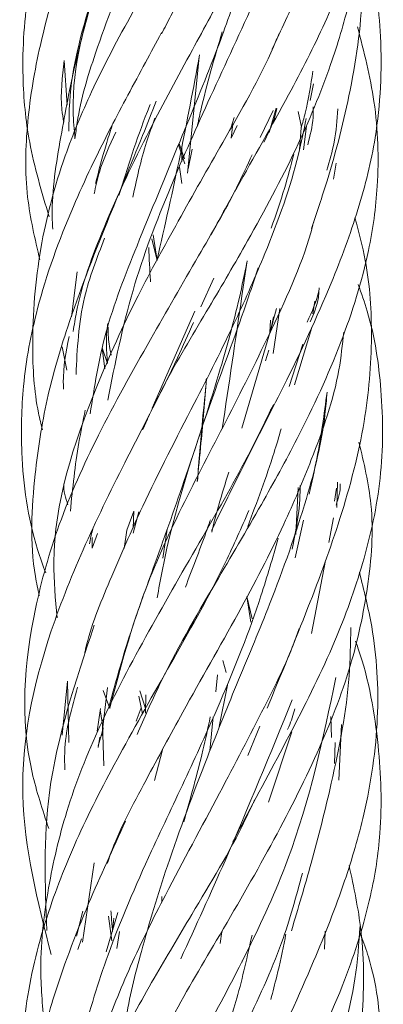
# Model space of a CAD drawing. Units: millimetres. Extents: x 50 to 2920, y 50 to 2050.
# Drawn here: x 1671 to 1677, y 876 to 893 of the extents above; entities that cross this region are included whole.
import ezdxf

# ---------------------------------------------------------------- set-up
doc = ezdxf.new("R2010")
doc.units = ezdxf.units.MM
doc.header["$LTSCALE"] = 10

msp = doc.modelspace()

# ---------------------------------------------------------------- linework, layer by layer
at = {"color": 7, "linetype": 'Continuous', "lineweight": 15}
for p, q in [((1671.989, 891.413), (1671.942, 892.151)), ((1674.18, 892.207), (1673.988, 890.281)), ((1676.02, 891.488), (1676.08, 891.765)), ((1675.407, 891.322), (1675.195, 890.876)), ((1675.341, 890.956), (1675.456, 891.361)), ((1674.705, 891.028), (1674.762, 891.206)), ((1675.826, 891.305), (1675.876, 891.047)), ((1674.713, 890.863), (1674.737, 891.104)), ((1674.713, 890.863), (1674.811, 891.076)), ((1675.872, 891.034), (1675.846, 890.678)), ((1675.912, 890.671), (1675.964, 891.061)), ((1673.942, 890.436), (1673.838, 890.756)), ((1673.939, 890.521), (1673.846, 890.776)), ((1673.894, 890.733), (1673.894, 890.478)), ((1674.066, 890.681), (1673.996, 890.357)), ((1673.894, 890.114), (1673.852, 890.383)), ((1676.412, 890.183), (1676.453, 890.449)), ((1673.393, 889.193), (1673.481, 888.834)), ((1673.481, 888.834), (1673.418, 889.261)), ((1672.155, 888.648), (1672.061, 887.9)), ((1674.422, 888.539), (1674.207, 888.067)), ((1676.069, 887.95), (1676.101, 888.16)), ((1673.401, 886.384), (1674.108, 887.992)), ((1675.412, 887.9), (1675.359, 887.628)), ((1675.386, 887.756), (1675.461, 888.038)), ((1675.411, 887.289), (1675.52, 888.04)), ((1675.405, 887.806), (1674.891, 886.053)), ((1675.365, 887.847), (1675.354, 887.639)), ((1675.762, 886.773), (1676.049, 887.723)), ((1671.905, 887.402), (1671.981, 887.014)), ((1675.672, 886.742), (1675.903, 887.445)), ((1672.657, 887.127), (1672.572, 887.384)), ((1672.617, 887.039), (1672.572, 887.378)), ((1675.28, 887.172), (1675.338, 887.346)), ((1673.245, 886.028), (1673.322, 886.204)), ((1676.465, 884.738), (1676.478, 885.157)), ((1675.826, 885.067), (1675.785, 884.288)), ((1676.462, 885.058), (1676.427, 884.842)), ((1673.094, 884.675), (1672.982, 884.361)), ((1673.082, 884.309), (1673.176, 884.664)), ((1673.085, 884.396), (1673.094, 884.675)), ((1675.807, 884.473), (1675.724, 884.043)), ((1675.773, 883.899), (1675.91, 884.527)), ((1676.332, 884.153), (1676.412, 884.567)), ((1672.405, 884.06), (1672.494, 884.307)), ((1672.982, 884.361), (1672.936, 884.058)), ((1673.575, 883.893), (1673.648, 884.378)), ((1676.042, 882.647), (1676.275, 883.855)), ((1674.973, 883.261), (1675.038, 882.836)), ((1675.058, 882.887), (1674.973, 883.261)), ((1673.928, 882.532), (1674.022, 882.732)), ((1674.627, 881.996), (1674.572, 882.198)), ((1671.997, 881.857), (1671.904, 880.96)), ((1672.019, 880.84), (1671.997, 881.857)), ((1674.456, 881.676), (1674.485, 881.962)), ((1672.567, 880.955), (1672.661, 881.752)), ((1672.696, 881.404), (1672.585, 881.702)), ((1673.289, 881.403), (1673.195, 881.696)), ((1674.648, 881.786), (1674.51, 881.105)), ((1673.178, 881.608), (1673.24, 881.312)), ((1673.296, 881.63), (1673.287, 881.326)), ((1672.541, 881.404), (1672.485, 881.026)), ((1672.588, 881.065), (1672.537, 881.379)), ((1673.219, 881.415), (1673.137, 881.19)), ((1674.359, 880.698), (1674.415, 881.264)), ((1676.367, 881.268), (1676.375, 880.919)), ((1672.588, 881.065), (1672.502, 880.783)), ((1672.6, 880.451), (1672.574, 881.139)), ((1674.989, 880.621), (1675.186, 881.107)), ((1676.497, 880.213), (1676.543, 881.138)), ((1672.505, 880.755), (1672.534, 880.927)), ((1675.332, 879.845), (1675.718, 881.012)), ((1673.572, 880.718), (1673.436, 880.207)), ((1676.428, 880.49), (1676.436, 880.84)), ((1672.244, 877.524), (1672.439, 878.839)), ((1673.561, 878.281), (1673.561, 878.187)), ((1672.247, 878.037), (1672.146, 877.624)), ((1672.829, 878.018), (1672.639, 877.363)), ((1672.73, 877.544), (1672.677, 877.955)), ((1672.762, 877.922), (1672.744, 877.704)), ((1672.813, 877.42), (1672.859, 877.7)), ((1676.263, 877.411), (1676.273, 877.709)), ((1672.165, 877.401), (1672.226, 877.581)), ((1674.894, 877.195), (1674.894, 877.213))]:
    msp.add_line(p, q, dxfattribs=at)
for points, knots in [([(1673.555, 892.595), (1673.607, 892.696), (1673.88, 893.231), (1674.513, 894.302), (1675.34, 895.712), (1676.039, 897.038), (1676.58, 898.341), (1676.957, 899.751), (1677.069, 901.18), (1677.012, 902.174), (1676.899, 902.641), (1676.877, 902.732)], [0, 0, 0, 0, 0.029873, 0.159605, 0.318866, 0.450998, 0.556443, 0.707154, 0.86487, 0.973659, 1, 1, 1, 1]), ([(1672.018, 890.978), (1672.019, 891.142), (1672.026, 891.871), (1672.321, 893.004), (1672.807, 894.368), (1673.389, 895.714), (1674.069, 897.151), (1674.799, 898.762), (1675.437, 900.443), (1675.672, 901.648), (1675.794, 902.268)], [0, 0, 0, 0, 0.045159, 0.201179, 0.311084, 0.41739, 0.56236, 0.694118, 0.84259, 1, 1, 1, 1]), ([(1676.43, 901.481), (1676.397, 901.25), (1676.295, 900.551), (1675.852, 899.309), (1675.167, 897.861), (1674.423, 896.511), (1673.736, 895.214), (1673.047, 893.831), (1672.49, 892.428), (1672.19, 891.425), (1672.13, 890.944), (1672.119, 890.854)], [0, 0, 0, 0, 0.066203, 0.201119, 0.356624, 0.482355, 0.585922, 0.721715, 0.869645, 0.975552, 1, 1, 1, 1]), ([(1675.393, 892.34), (1675.541, 892.657), (1675.906, 893.439), (1676.464, 894.777), (1676.926, 896.228), (1677.156, 897.617), (1677.163, 898.947), (1676.943, 899.855), (1676.823, 900.349)], [0, 0, 0, 0, 0.116417, 0.286888, 0.494476, 0.654348, 0.81209, 1, 1, 1, 1]), ([(1674.098, 899.532), (1673.953, 899.264), (1673.524, 898.473), (1672.842, 897.288), (1672.186, 896.013), (1671.668, 894.741), (1671.31, 893.372), (1671.221, 892.005), (1671.337, 890.749), (1671.567, 889.971), (1671.69, 889.557)], [0, 0, 0, 0, 0.079795, 0.235192, 0.356009, 0.466632, 0.620906, 0.766941, 0.875937, 1, 1, 1, 1]), ([(1674.375, 889.259), (1674.516, 889.516), (1674.942, 890.296), (1675.619, 891.47), (1676.27, 892.746), (1676.785, 894.019), (1677.143, 895.389), (1677.235, 896.756), (1677.12, 898.011), (1676.887, 898.788), (1676.764, 899.201)], [0, 0, 0, 0, 0.076991, 0.232973, 0.354149, 0.464943, 0.619586, 0.766219, 0.875689, 1, 1, 1, 1]), ([(1672.089, 887.658), (1672.106, 887.766), (1672.195, 888.34), (1672.605, 889.454), (1673.289, 890.898), (1674.027, 892.251), (1674.726, 893.543), (1675.421, 894.927), (1675.955, 896.334), (1676.265, 897.352), (1676.328, 897.849), (1676.342, 897.956)], [0, 0, 0, 0, 0.031937, 0.170624, 0.330858, 0.460587, 0.56802, 0.708358, 0.860886, 0.97027, 1, 1, 1, 1]), ([(1676.439, 897.777), (1676.438, 897.615), (1676.435, 896.889), (1676.135, 895.76), (1675.646, 894.39), (1675.062, 893.048), (1674.388, 891.606), (1673.664, 889.992), (1673.023, 888.322), (1672.784, 887.127), (1672.662, 886.518)], [0, 0, 0, 0, 0.044744, 0.201276, 0.311315, 0.418133, 0.56344, 0.695463, 0.844618, 1, 1, 1, 1]), ([(1673.015, 896.313), (1672.883, 896.032), (1672.531, 895.288), (1671.983, 893.984), (1671.539, 892.534), (1671.307, 891.139), (1671.276, 889.953), (1671.455, 889.192), (1671.536, 888.845)], [0, 0, 0, 0, 0.1107, 0.293808, 0.516973, 0.688796, 0.858296, 1, 1, 1, 1]), ([(1674.928, 896.218), (1674.869, 896.1), (1674.588, 895.546), (1673.949, 894.456), (1673.117, 893.047), (1672.414, 891.723), (1671.873, 890.42), (1671.499, 889.01), (1671.388, 887.581), (1671.443, 886.585), (1671.555, 886.117), (1671.577, 886.024)], [0, 0, 0, 0, 0.034844, 0.163823, 0.322355, 0.453839, 0.558779, 0.708699, 0.865377, 0.973427, 1, 1, 1, 1]), ([(1673.232, 886.024), (1673.365, 886.299), (1673.694, 886.979), (1674.325, 888.02), (1675.069, 889.295), (1675.791, 890.637), (1676.342, 891.96), (1676.71, 893.195), (1676.94, 894.522), (1676.872, 895.52), (1676.833, 896.078)], [0, 0, 0, 0, 0.082949, 0.20554, 0.316573, 0.46906, 0.608692, 0.711076, 0.838439, 1, 1, 1, 1]), ([(1674.386, 884.355), (1674.546, 884.684), (1674.936, 885.485), (1675.647, 886.853), (1676.329, 888.303), (1676.838, 889.672), (1677.173, 891.033), (1677.238, 892.461), (1677.086, 893.626), (1676.899, 894.224), (1676.858, 894.356)], [0, 0, 0, 0, 0.096478, 0.234928, 0.405397, 0.527841, 0.648287, 0.817489, 0.959786, 1, 1, 1, 1]), ([(1676.045, 889.368), (1676.133, 889.631), (1676.392, 890.4), (1676.73, 891.736), (1676.926, 893.141), (1676.876, 894.028), (1676.858, 894.356)], [0, 0, 0, 0, 0.155341, 0.455554, 0.799258, 1, 1, 1, 1]), ([(1672.371, 886.29), (1672.44, 886.736), (1672.581, 887.652), (1673.18, 889.169), (1673.821, 890.715), (1674.415, 892.153), (1674.833, 893.298), (1674.991, 893.963), (1675.059, 894.248)], [0, 0, 0, 0, 0.173779, 0.357969, 0.577082, 0.758989, 0.896312, 1, 1, 1, 1]), ([(1672.119, 890.854), (1672.106, 891.004), (1672.026, 891.906), (1672.293, 892.824), (1672.515, 893.588)], [0, 0, 0, 0, 0.166736, 1, 1, 1, 1]), ([(1672.433, 893.275), (1672.327, 892.888), (1672.105, 892.084), (1671.873, 890.853), (1671.723, 889.933), (1671.746, 889.425), (1671.749, 889.352)], [0, 0, 0, 0, 0.29016, 0.603843, 0.943481, 1, 1, 1, 1]), ([(1673.152, 880.972), (1673.269, 881.242), (1673.635, 882.084), (1674.373, 883.356), (1675.18, 884.716), (1675.909, 886.044), (1676.557, 887.448), (1676.997, 888.848), (1677.175, 890.173), (1677.14, 891.41), (1676.915, 892.297), (1676.81, 892.712)], [0, 0, 0, 0, 0.0683003, 0.2133078, 0.3253395, 0.4188498, 0.5547073, 0.6852761, 0.7768666, 0.8957732, 1, 1, 1, 1]), ([(1674.563, 892.63), (1674.435, 892.197), (1674.281, 891.675), (1674.167, 891.143), (1674.148, 891.053)], [0, 0, 0, 0, 0.8305433, 1, 1, 1, 1]), ([(1673.557, 892.615), (1673.468, 892.45), (1673.183, 891.922), (1672.663, 890.963), (1672.007, 889.6), (1671.489, 888.168), (1671.239, 886.813), (1671.211, 885.488), (1671.347, 884.445), (1671.586, 883.78), (1671.633, 883.651)], [0, 0, 0, 0, 0.054575, 0.174416, 0.319699, 0.508744, 0.653499, 0.777609, 0.956662, 1, 1, 1, 1]), ([(1675.506, 892.598), (1675.476, 892.525), (1675.226, 891.922), (1674.623, 890.889), (1673.844, 889.513), (1673.101, 888.167), (1672.257, 886.287), (1671.676, 884.518), (1671.794, 883.215), (1671.822, 882.908)], [0, 0, 0, 0, 0.023122, 0.190108, 0.326831, 0.456474, 0.612144, 0.908791, 1, 1, 1, 1]), ([(1671.942, 892.151), (1671.908, 891.88), (1671.865, 891.539), (1671.921, 891.197), (1671.932, 891.127)], [0, 0, 0, 0, 0.794382, 1, 1, 1, 1]), ([(1673.48, 888.839), (1673.611, 889.416), (1673.869, 890.545), (1674.083, 891.689), (1674.188, 892.248)], [0, 0, 0, 0, 0.511299, 1, 1, 1, 1]), ([(1676.067, 891.975), (1676.033, 891.744), (1675.987, 891.434), (1675.896, 891.116), (1675.872, 891.034)], [0, 0, 0, 0, 0.74252, 1, 1, 1, 1]), ([(1673.468, 891.479), (1673.393, 891.289), (1673.125, 890.613), (1672.601, 889.359), (1672.03, 887.898), (1671.626, 886.514), (1671.42, 885.139), (1671.36, 884.045), (1671.503, 883.378), (1671.526, 883.271)], [0, 0, 0, 0, 0.067224, 0.239239, 0.449212, 0.597054, 0.749822, 0.959751, 1, 1, 1, 1]), ([(1672.849, 889.911), (1672.992, 890.373), (1673.146, 890.875), (1673.353, 891.385), (1673.369, 891.425)], [0, 0, 0, 0, 0.921821, 1, 1, 1, 1]), ([(1675.253, 890.797), (1675.337, 890.965), (1675.428, 891.15), (1675.467, 891.338), (1675.47, 891.355)], [0, 0, 0, 0, 0.912304, 1, 1, 1, 1]), ([(1675.983, 890.754), (1676.021, 890.905), (1676.075, 891.117), (1676.074, 891.326), (1676.073, 891.385)], [0, 0, 0, 0, 0.713025, 1, 1, 1, 1]), ([(1676.482, 891.349), (1676.469, 891.166), (1676.444, 890.829), (1676.346, 890.487), (1676.301, 890.332)], [0, 0, 0, 0, 0.543891, 1, 1, 1, 1]), ([(1672.281, 882.32), (1672.286, 882.342), (1672.367, 882.738), (1672.71, 883.55), (1673.294, 884.911), (1674.041, 886.345), (1674.752, 887.743), (1675.356, 889.117), (1675.765, 890.238), (1675.916, 890.992), (1675.956, 891.189)], [0, 0, 0, 0, 0.007957, 0.139119, 0.280119, 0.474254, 0.629656, 0.754223, 0.935701, 1, 1, 1, 1]), ([(1673.078, 889.883), (1673.144, 890.189), (1673.238, 890.626), (1673.398, 891.063), (1673.446, 891.195)], [0, 0, 0, 0, 0.6991186, 1, 1, 1, 1]), ([(1672.735, 891.074), (1672.701, 890.967), (1672.6, 890.647), (1672.515, 890.327), (1672.459, 890.114)], [0, 0, 0, 0, 0.333067, 1, 1, 1, 1]), ([(1672.437, 889.938), (1672.462, 890.058), (1672.534, 890.401), (1672.693, 890.742), (1672.796, 890.962)], [0, 0, 0, 0, 0.351363, 1, 1, 1, 1]), ([(1675.06, 890.589), (1674.976, 890.407), (1674.718, 889.845), (1674.119, 888.829), (1673.327, 887.456), (1672.5, 885.97), (1671.827, 884.479), (1671.316, 882.632), (1671.175, 880.943), (1671.581, 879.718), (1671.684, 879.408)], [0, 0, 0, 0, 0.048821, 0.150392, 0.274896, 0.417937, 0.551574, 0.677574, 0.918422, 1, 1, 1, 1]), ([(1675.75, 890.591), (1675.701, 890.405), (1675.595, 890.002), (1675.453, 889.591), (1675.377, 889.369)], [0, 0, 0, 0, 0.461585, 1, 1, 1, 1]), ([(1675.308, 881.406), (1675.539, 881.965), (1675.98, 883.028), (1676.56, 884.606), (1676.954, 886.104), (1677.07, 887.525), (1677.002, 888.65), (1676.829, 889.307), (1676.766, 889.544)], [0, 0, 0, 0, 0.199386, 0.379019, 0.577044, 0.752669, 0.91093, 1, 1, 1, 1]), ([(1676.088, 889.499), (1676.079, 889.466), (1675.929, 888.869), (1675.437, 887.788), (1674.455, 885.806), (1673.311, 883.717), (1672.871, 882.072), (1672.695, 881.414)], [0, 0, 0, 0, 0.012656, 0.227417, 0.407756, 0.763176, 1, 1, 1, 1]), ([(1672.136, 886.942), (1672.156, 887.367), (1672.19, 888.118), (1672.484, 888.878), (1672.611, 889.207)], [0, 0, 0, 0, 0.567388, 1, 1, 1, 1]), ([(1673.342, 889.052), (1673.35, 888.868), (1673.359, 888.677), (1673.373, 888.486), (1673.374, 888.479)], [0, 0, 0, 0, 0.963795, 1, 1, 1, 1]), ([(1672.69, 881.46), (1672.794, 881.836), (1673.002, 882.585), (1673.453, 883.824), (1673.973, 885.275), (1674.464, 886.775), (1674.805, 887.991), (1674.933, 888.611), (1674.973, 888.808)], [0, 0, 0, 0, 0.158455, 0.315761, 0.512289, 0.753902, 0.921921, 1, 1, 1, 1]), ([(1675.16, 888.715), (1675.115, 888.577), (1674.895, 887.904), (1674.27, 886.243), (1673.719, 884.551), (1673.509, 883.387), (1673.483, 883.24)], [0, 0, 0, 0, 0.07715, 0.377459, 0.921426, 1, 1, 1, 1]), ([(1674.977, 888.831), (1674.948, 888.636), (1674.812, 887.711), (1674.673, 886.779), (1674.563, 886.044)], [0, 0, 0, 0, 0.2104093, 1, 1, 1, 1]), ([(1674.741, 879.189), (1674.803, 879.309), (1675.383, 880.43), (1676.26, 881.965), (1676.934, 883.846), (1677.239, 885.24), (1677.232, 886.637), (1677.078, 887.702), (1676.873, 888.29), (1676.821, 888.438)], [0, 0, 0, 0, 0.038205, 0.356404, 0.496996, 0.649844, 0.808705, 0.951727, 1, 1, 1, 1]), ([(1676.174, 888.382), (1676.171, 888.365), (1676.138, 888.174), (1676.052, 887.985), (1675.973, 887.812)], [0, 0, 0, 0, 0.085124, 1, 1, 1, 1]), ([(1676.025, 887.816), (1676.083, 887.951), (1676.158, 888.124), (1676.165, 888.3), (1676.166, 888.339)], [0, 0, 0, 0, 0.77866, 1, 1, 1, 1]), ([(1674.087, 887.805), (1674, 887.61), (1673.662, 886.856), (1672.758, 885.146), (1671.616, 882.733), (1671.047, 879.979), (1671.499, 878.202), (1671.723, 877.322)], [0, 0, 0, 0, 0.054216, 0.209139, 0.483112, 0.744127, 1, 1, 1, 1]), ([(1672.66, 887.134), (1672.643, 887.338), (1672.625, 887.557), (1672.662, 887.774), (1672.665, 887.788)], [0, 0, 0, 0, 0.93634, 1, 1, 1, 1]), ([(1672.719, 887.265), (1672.7, 887.363), (1672.67, 887.52), (1672.668, 887.673), (1672.667, 887.731)], [0, 0, 0, 0, 0.624811, 1, 1, 1, 1]), ([(1672.02, 887.571), (1671.971, 887.318), (1671.915, 887.029), (1671.927, 886.738), (1671.928, 886.701)], [0, 0, 0, 0, 0.873743, 1, 1, 1, 1]), ([(1672.655, 878.83), (1672.671, 878.879), (1672.825, 879.337), (1673.279, 880.174), (1673.99, 881.509), (1674.809, 882.92), (1675.54, 884.322), (1676.108, 885.661), (1676.482, 886.724), (1676.558, 887.438), (1676.581, 887.647)], [0, 0, 0, 0, 0.01713, 0.159324, 0.288367, 0.475696, 0.643489, 0.764734, 0.931307, 1, 1, 1, 1]), ([(1674.299, 886.866), (1674.271, 886.512), (1674.226, 885.945), (1674.169, 885.378), (1674.147, 885.165)], [0, 0, 0, 0, 0.624886, 1, 1, 1, 1]), ([(1674.151, 885.174), (1674.178, 885.507), (1674.223, 886.075), (1674.281, 886.642), (1674.304, 886.876)], [0, 0, 0, 0, 0.587254, 1, 1, 1, 1]), ([(1676.303, 886.65), (1676.293, 886.526), (1676.246, 885.941), (1675.952, 884.774), (1675.436, 883.308), (1674.831, 881.877), (1674.244, 880.428), (1673.68, 878.924), (1673.235, 877.464), (1673.008, 876.561), (1672.948, 876.123), (1672.942, 876.077)], [0, 0, 0, 0, 0.036446, 0.172386, 0.342019, 0.462089, 0.582802, 0.750975, 0.88202, 0.987473, 1, 1, 1, 1]), ([(1676.004, 884.959), (1676.049, 885.155), (1676.179, 885.727), (1676.254, 886.284), (1676.303, 886.65)], [0, 0, 0, 0, 0.3435756, 1, 1, 1, 1]), ([(1675.413, 886.447), (1675.286, 886.186), (1674.934, 885.457), (1674.21, 884.198), (1673.333, 882.684), (1672.528, 881.169), (1671.966, 879.754), (1671.645, 878.374), (1671.509, 877.164), (1671.589, 876.37), (1671.621, 876.059)], [0, 0, 0, 0, 0.076943, 0.214531, 0.366781, 0.518596, 0.656624, 0.777224, 0.912994, 1, 1, 1, 1]), ([(1672.288, 886.351), (1672.251, 886.172), (1672.137, 885.611), (1672.08, 885.056), (1672.042, 884.678)], [0, 0, 0, 0, 0.319233, 1, 1, 1, 1]), ([(1674.986, 884.421), (1675.14, 884.83), (1675.343, 885.369), (1675.503, 885.909), (1675.541, 886.041)], [0, 0, 0, 0, 0.757189, 1, 1, 1, 1]), ([(1673.561, 875.943), (1673.604, 876.027), (1673.879, 876.564), (1674.517, 877.626), (1675.379, 879.118), (1676.154, 880.636), (1676.713, 882.057), (1677.005, 883.436), (1677.104, 884.672), (1676.914, 885.477), (1676.833, 885.821)], [0, 0, 0, 0, 0.02588, 0.16483, 0.32538, 0.482008, 0.629181, 0.761776, 0.898223, 1, 1, 1, 1]), ([(1674.389, 884.327), (1674.405, 884.394), (1674.483, 884.728), (1674.588, 885.058), (1674.672, 885.322)], [0, 0, 0, 0, 0.199874, 1, 1, 1, 1]), ([(1672.002, 884.78), (1671.962, 884.895), (1671.922, 885.011), (1671.935, 885.128), (1671.935, 885.129)], [0, 0, 0, 0, 0.991249, 1, 1, 1, 1]), ([(1676.452, 884.774), (1676.492, 884.891), (1676.533, 885.009), (1676.52, 885.128), (1676.52, 885.129)], [0, 0, 0, 0, 0.991389, 1, 1, 1, 1]), ([(1675.724, 884.043), (1675.779, 884.324), (1675.849, 884.677), (1675.856, 885.028), (1675.857, 885.099)], [0, 0, 0, 0, 0.796694, 1, 1, 1, 1]), ([(1675.006, 884.688), (1674.881, 884.401), (1674.521, 883.582), (1673.775, 882.256), (1672.926, 880.777), (1672.207, 879.404), (1671.653, 878.04), (1671.29, 876.652), (1671.2, 875.319), (1671.337, 874.185), (1671.498, 873.438), (1671.701, 873.048), (1671.775, 872.905)], [0, 0, 0, 0, 0.0710085, 0.2029869, 0.3312016, 0.4454006, 0.551776, 0.6762097, 0.796716, 0.8912458, 0.9603442, 1, 1, 1, 1]), ([(1674.368, 884.534), (1674.343, 884.462), (1674.211, 884.089), (1674.067, 883.715), (1673.951, 883.414)], [0, 0, 0, 0, 0.190928, 1, 1, 1, 1]), ([(1672.424, 884.415), (1672.419, 884.397), (1672.391, 884.304), (1672.375, 884.21), (1672.361, 884.135)], [0, 0, 0, 0, 0.187558, 1, 1, 1, 1]), ([(1672.017, 874.35), (1672.024, 874.529), (1672.043, 875.045), (1672.255, 876.045), (1672.674, 877.424), (1673.303, 878.873), (1673.974, 880.271), (1674.611, 881.679), (1675.14, 882.997), (1675.401, 883.907), (1675.493, 884.226)], [0, 0, 0, 0, 0.058229, 0.167812, 0.308909, 0.484741, 0.610944, 0.733492, 0.906742, 1, 1, 1, 1]), ([(1672.408, 884.24), (1672.405, 884.22), (1672.399, 884.16), (1672.403, 884.1), (1672.405, 884.06)], [0, 0, 0, 0, 0.352174, 1, 1, 1, 1]), ([(1674.488, 873.68), (1674.567, 873.864), (1674.828, 874.467), (1675.382, 875.649), (1676.046, 877.09), (1676.591, 878.469), (1676.983, 879.81), (1677.188, 881.223), (1677.115, 882.565), (1676.915, 883.362), (1676.839, 883.662)], [0, 0, 0, 0, 0.0535407, 0.1761339, 0.3468234, 0.4802907, 0.5918094, 0.7532242, 0.9071479, 1, 1, 1, 1]), ([(1672.439, 882.783), (1672.128, 881.853), (1671.555, 880.135), (1671.622, 878.477), (1671.653, 877.717)], [0, 0, 0, 0, 0.541441, 1, 1, 1, 1]), ([(1675.838, 882.727), (1675.81, 882.647), (1675.661, 882.218), (1675.204, 881.308), (1674.483, 879.916), (1673.698, 878.478), (1673.028, 877.142), (1672.525, 875.853), (1672.172, 874.95), (1672.142, 874.394), (1672.141, 874.371)], [0, 0, 0, 0, 0.029754, 0.158477, 0.331879, 0.535425, 0.677213, 0.813626, 0.992508, 1, 1, 1, 1]), ([(1675.712, 877.714), (1675.823, 878.088), (1676.068, 878.909), (1676.424, 880.318), (1676.678, 881.631), (1676.693, 882.479), (1676.698, 882.745)], [0, 0, 0, 0, 0.219569, 0.482422, 0.837671, 1, 1, 1, 1]), ([(1673.561, 871.177), (1673.812, 871.634), (1674.242, 872.418), (1674.834, 873.405), (1675.347, 874.315), (1675.952, 875.433), (1676.604, 876.821), (1677.027, 878.176), (1677.23, 879.465), (1677.179, 880.839), (1676.995, 881.905), (1676.79, 882.483), (1676.777, 882.52)], [0, 0, 0, 0, 0.123015, 0.210804, 0.262977, 0.361892, 0.505749, 0.629556, 0.721514, 0.848916, 0.990335, 1, 1, 1, 1]), ([(1672.681, 872.847), (1672.741, 873.003), (1672.981, 873.629), (1673.558, 874.723), (1674.291, 876.059), (1675.02, 877.421), (1675.91, 879.369), (1676.236, 880.902), (1676.45, 881.914)], [0, 0, 0, 0, 0.055212, 0.221119, 0.361431, 0.506113, 0.674164, 1, 1, 1, 1]), ([(1671.95, 880.381), (1671.947, 880.503), (1671.937, 880.96), (1672.067, 881.418), (1672.163, 881.754)], [0, 0, 0, 0, 0.2667477, 1, 1, 1, 1]), ([(1673.876, 877.249), (1674.124, 877.792), (1674.78, 879.228), (1675.362, 880.656), (1675.724, 881.544)], [0, 0, 0, 0, 0.378028, 1, 1, 1, 1]), ([(1675.77, 881.397), (1675.741, 881.297), (1675.707, 881.183), (1675.653, 881.07), (1675.646, 881.055)], [0, 0, 0, 0, 0.871831, 1, 1, 1, 1]), ([(1673.925, 879.522), (1674.037, 879.916), (1674.199, 880.493), (1674.325, 881.078), (1674.365, 881.263)], [0, 0, 0, 0, 0.683032, 1, 1, 1, 1]), ([(1675.099, 879.884), (1675.047, 879.772), (1674.755, 879.135), (1674.152, 878.15), (1673.408, 876.894), (1672.714, 875.652), (1671.949, 874.09), (1671.545, 872.403), (1671.587, 870.891), (1671.812, 870.139), (1671.914, 869.797)], [0, 0, 0, 0, 0.0339142, 0.1915651, 0.2987919, 0.4158028, 0.567723, 0.7710364, 0.8957384, 1, 1, 1, 1]), ([(1672.959, 879.534), (1672.748, 879.076), (1672.29, 878.082), (1671.783, 876.744), (1671.479, 875.592), (1671.344, 874.739), (1671.293, 873.966), (1671.356, 873.169), (1671.525, 872.527), (1671.768, 872.102), (1671.811, 872.027)], [0, 0, 0, 0, 0.174821, 0.380006, 0.516551, 0.625372, 0.715157, 0.82014, 0.968106, 1, 1, 1, 1]), ([(1675.04, 870.832), (1675.048, 870.847), (1675.295, 871.305), (1675.887, 872.334), (1676.408, 873.839), (1676.76, 875.17), (1676.915, 876.385), (1676.93, 877.577), (1676.746, 878.439), (1676.669, 878.799)], [0, 0, 0, 0, 0.005845, 0.179057, 0.400938, 0.550089, 0.669789, 0.861897, 1, 1, 1, 1]), ([(1675.893, 878.671), (1675.79, 878.286), (1675.561, 877.432), (1674.914, 876.061), (1674.101, 874.374), (1673.414, 872.672), (1673.046, 871.455), (1672.984, 870.983), (1672.984, 870.983)], [0, 0, 0, 0, 0.155716, 0.34497, 0.54499, 0.825727, 0.999885, 1, 1, 1, 1]), ([(1672.716, 878.042), (1672.722, 877.958), (1672.73, 877.848), (1672.74, 877.738), (1672.743, 877.712)], [0, 0, 0, 0, 0.764221, 1, 1, 1, 1]), ([(1673.02, 869.381), (1673.384, 869.967), (1674.026, 871.001), (1674.9, 872.389), (1675.483, 873.387), (1675.94, 874.302), (1676.394, 875.427), (1676.772, 876.652), (1676.831, 877.504), (1676.851, 877.798)], [0, 0, 0, 0, 0.217676, 0.384389, 0.502577, 0.573991, 0.706157, 0.898552, 1, 1, 1, 1]), ([(1672.107, 870.109), (1672.23, 870.364), (1672.563, 871.059), (1673.118, 872.301), (1673.897, 874.261), (1674.71, 876.058), (1674.98, 877.292), (1675.057, 877.643)], [0, 0, 0, 0, 0.110181, 0.300229, 0.538086, 0.86855, 1, 1, 1, 1]), ([(1674.526, 877.502), (1674.535, 877.555), (1674.546, 877.624), (1674.558, 877.693), (1674.561, 877.709)], [0, 0, 0, 0, 0.7726, 1, 1, 1, 1]), ([(1675.617, 877.656), (1675.613, 877.633), (1675.576, 877.4), (1675.489, 877.04), (1675.403, 876.703), (1675.37, 876.574)], [0, 0, 0, 0, 0.064122, 0.643839, 1, 1, 1, 1]), ([(1675.494, 870.699), (1675.534, 870.758), (1675.868, 871.248), (1676.45, 872.131), (1676.973, 873.505), (1677.223, 874.767), (1677.216, 876.035), (1677.113, 876.952), (1676.91, 877.522), (1676.866, 877.644)], [0, 0, 0, 0, 0.027215, 0.229143, 0.398612, 0.603334, 0.754352, 0.947771, 1, 1, 1, 1])]:
    msp.add_open_spline(points, degree=3, knots=knots, dxfattribs=at)

doc.saveas('drawing.dxf')
